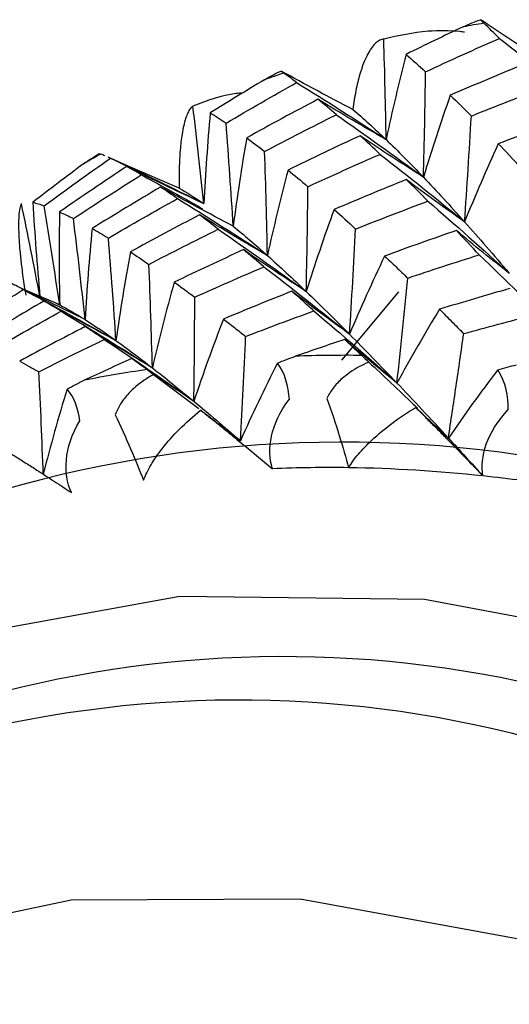
# Paper-space layout '_Trimetric' of a CAD drawing. Units: millimetres. Extents: x -38 to 419, y -289 to 69.
# Drawn here: x 364 to 367, y -161 to -154 of the extents above; entities that cross this region are included whole.
import ezdxf

# ---------------------------------------------------------------- set-up
doc = ezdxf.new("R2010")
doc.units = ezdxf.units.MM

psp = doc.layouts.new('_Trimetric')

# ---------------------------------------------------------------- linework, layer by layer
at = {"color": 7, "linetype": 'Continuous', "lineweight": 25}
for p, q in [((364.2861, -154.5775), (364.1433, -154.5132)), ((364.159, -154.5204), (364.1456, -154.5144)), ((364.6549, -154.7355), (364.2864, -154.5766)), ((363.568, -155.482), (363.5207, -155.4589)), ((363.7941, -155.5757), (363.5367, -155.4637)), ((363.7122, -155.5379), (363.5605, -155.4759)), ((363.9768, -155.681), (363.5684, -155.4811)), ((365.825, -155.9719), (366.2357, -155.4823)), ((364.4701, -156.0751), (364.7961, -156.3209))]:
    psp.add_line(p, q, dxfattribs=at)
at = {"color": 7, "linetype": 'Continuous', "lineweight": 25, "flags": 128}
for points in [[(368.2373, -158.0352), (366.4199, -157.6954), (364.6578, -157.6741), (363.0044, -157.972), (361.5101, -158.58), (360.2201, -159.4796), (359.1738, -160.6435), (358.6965, -161.4164)], [(367.2305, -160.1607), (365.5241, -159.8502), (363.8759, -159.8568), (362.3419, -160.1802), (360.9743, -160.8094), (359.8198, -161.7231), (358.9177, -162.89), (358.2986, -164.2705), (357.9837, -165.8175), (357.9837, -167.4784), (358.2986, -169.1965), (358.9177, -170.9135), (359.8198, -172.5708), (360.9743, -174.112), (362.3419, -175.4845), (363.8759, -176.6418), (365.5241, -177.5443), (367.2305, -178.1613)]]:
    psp.add_lwpolyline(points, dxfattribs=at)
at = {"color": 7, "linetype": 'Continuous', "lineweight": 25}
for centre, radius, start, end in [((368.3404, -162.7426), 9.3135, 99.22834, 100.16185), ((368.1201, -161.8597), 8.4025, 108.84599, 109.8457), ((367.872, -161.2938), 7.7838, 119.0724, 120.12444), ((365.8625, -166.3794), 10.4412, 89.42442, 92.04269), ((365.7616, -165.2384), 9.2947, 98.2799, 101.1094), ((365.8277, -165.4078), 8.8451, 71.20606, 131.46058), ((365.7261, -166.7113), 9.9657, 89.15967, 92.3066), ((365.713, -167.3272), 10.5817, 83.88679, 89.13763), ((365.6487, -167.9691), 11.2268, 81.00269, 83.90927), ((365.4026, -166.2662), 8.1608, 71.31304, 131.59698), ((365.0825, -166.5786), 8.1608, 71.31304, 131.59698)]:
    psp.add_arc(centre, radius, start, end, dxfattribs=at)
for points in [[(366.6972, -153.5752), (366.7403, -153.5549), (366.7818, -153.5379), (366.8216, -153.524)], [(366.8216, -153.524), (366.8269, -153.5302), (366.8352, -153.5386), (366.8468, -153.5496)], [(366.6972, -153.5752), (366.5599, -153.64), (366.4232, -153.7061), (366.287, -153.7732)], [(366.9589, -153.6584), (366.921, -153.621), (366.8837, -153.5847), (366.8468, -153.5496)], [(366.1431, -154.3866), (366.1395, -154.1468), (366.1338, -153.9057), (366.1261, -153.6635)], [(366.4267, -153.899), (366.6033, -153.8169), (366.7807, -153.7367), (366.9589, -153.6584)], [(366.9589, -153.6584), (367.1623, -153.8179), (367.3633, -153.9798), (367.5618, -154.1442)], [(366.287, -153.7732), (366.235, -153.976), (366.187, -154.1806), (366.1431, -154.3866)], [(366.287, -153.7732), (366.3327, -153.8132), (366.3793, -153.8551), (366.4267, -153.899)], [(365.2676, -153.9562), (365.3085, -153.9317), (365.3485, -153.9108), (365.3871, -153.8933)], [(365.3871, -153.8933), (365.3902, -153.8961), (365.3963, -153.9008), (365.4059, -153.9076)], [(367.1401, -153.8425), (366.9608, -153.9157), (366.7824, -153.9907), (366.6049, -154.0676)], [(365.2676, -153.9562), (365.1369, -154.0344), (365.0069, -154.1138), (364.8777, -154.1942)], [(365.499, -153.9761), (365.4673, -153.9521), (365.4363, -153.9293), (365.4059, -153.9076)], [(366.4116, -154.6567), (366.4187, -154.4055), (366.4237, -154.1529), (366.4267, -153.899)], [(364.9914, -154.2686), (365.1595, -154.1692), (365.3288, -154.0717), (365.499, -153.9761)], [(365.499, -153.9761), (365.7156, -154.11), (365.9303, -154.2469), (366.1431, -154.3866)], [(366.7564, -154.2171), (366.9345, -154.1449), (367.1136, -154.0745), (367.2937, -154.0058)], [(365.6525, -154.0967), (365.4805, -154.1873), (365.3096, -154.2796), (365.1399, -154.3738)], [(365.785, -154.2077), (365.7399, -154.1689), (365.6957, -154.1319), (365.6525, -154.0967)], [(366.6049, -154.0676), (366.5364, -154.262), (366.4719, -154.4584), (366.4116, -154.6567)], [(366.6049, -154.0676), (366.6545, -154.1157), (366.705, -154.1655), (366.7564, -154.2171)], [(364.831, -154.8473), (364.8073, -154.6145), (364.7811, -154.3806), (364.7527, -154.1457)], [(365.9034, -154.169), (365.9783, -154.2326), (366.0582, -154.3052), (366.1431, -154.3866)], [(364.8777, -154.1942), (364.858, -154.4108), (364.8425, -154.6285), (364.831, -154.8473)], [(364.8777, -154.1942), (364.9145, -154.2171), (364.9524, -154.2419), (364.9914, -154.2686)], [(365.2688, -154.4712), (365.4397, -154.3817), (365.6118, -154.2938), (365.785, -154.2077)], [(365.785, -154.2077), (365.996, -154.3546), (366.2049, -154.5043), (366.4116, -154.6567)], [(366.7076, -154.978), (366.7257, -154.7257), (366.7419, -154.472), (366.7564, -154.2171)], [(367.4881, -154.2211), (367.3081, -154.2845), (367.1289, -154.3495), (366.9506, -154.4163)], [(365.0427, -155.0091), (365.0279, -154.7636), (365.0108, -154.5167), (364.9914, -154.2686)], [(365.1399, -154.3738), (365.1033, -154.5841), (365.0709, -154.796), (365.0427, -155.0091)], [(365.1399, -154.3738), (365.1817, -154.4045), (365.2247, -154.437), (365.2688, -154.4712)], [(365.9558, -154.3586), (365.7819, -154.4393), (365.609, -154.5218), (365.4373, -154.6059)], [(366.1005, -154.4926), (366.0514, -154.4462), (366.0031, -154.4015), (365.9558, -154.3586)], [(366.1431, -154.3866), (366.2279, -154.468), (366.3175, -154.5582), (366.4116, -154.6567)], [(366.9506, -154.4163), (366.8654, -154.6016), (366.7844, -154.7889), (366.7076, -154.978)], [(366.9506, -154.4163), (367.0039, -154.4716), (367.0579, -154.5288), (367.1124, -154.5879)], [(363.6822, -154.8626), (363.8398, -154.7467), (363.9988, -154.6326), (364.159, -154.5204)], [(363.9654, -154.5613), (364.0038, -154.5327), (364.0417, -154.508), (364.0788, -154.487)], [(364.0788, -154.487), (364.0791, -154.4867), (364.0827, -154.4879), (364.0897, -154.4907)], [(364.1196, -154.5029), (364.1095, -154.4986), (364.0995, -154.4945), (364.0897, -154.4907)], [(364.159, -154.5204), (364.3843, -154.626), (364.6084, -154.735), (364.831, -154.8473)], [(365.2889, -155.2203), (365.2843, -154.9719), (365.2776, -154.7222), (365.2688, -154.4712)], [(365.5801, -154.7254), (365.7528, -154.6458), (365.9263, -154.5682), (366.1005, -154.4926)], [(366.1005, -154.4926), (366.3053, -154.6518), (366.5077, -154.8137), (366.7076, -154.978)], [(363.9654, -154.5613), (363.843, -154.6523), (363.7215, -154.7443), (363.6008, -154.8374)], [(364.2767, -154.5797), (364.1142, -154.6871), (363.953, -154.7962), (363.7932, -154.907)], [(364.3816, -154.64), (364.3454, -154.6181), (364.3104, -154.598), (364.2767, -154.5797)], [(363.893, -154.9543), (364.0545, -154.8479), (364.2173, -154.7431), (364.3816, -154.64)], [(365.4373, -154.6059), (365.3835, -154.8093), (365.3341, -155.0142), (365.2889, -155.2203)], [(365.4373, -154.6059), (365.484, -154.6438), (365.5317, -154.6836), (365.5801, -154.7254)], [(366.2884, -154.6738), (366.1145, -154.7438), (365.9412, -154.8158), (365.7686, -154.8896)], [(366.4437, -154.829), (366.3913, -154.7754), (366.3395, -154.7236), (366.2884, -154.6738)], [(366.4116, -154.6567), (366.5058, -154.7554), (366.6046, -154.8627), (366.7076, -154.978)], [(364.5205, -154.7281), (364.3549, -154.8259), (364.1906, -154.9252), (364.0276, -155.0262)], [(364.641, -154.8109), (364.5996, -154.7816), (364.5595, -154.754), (364.5205, -154.7281)], [(364.6549, -154.7355), (364.7075, -154.7643), (364.7662, -154.8016), (364.831, -154.8473)], [(365.5683, -155.4798), (365.5742, -155.2296), (365.5781, -154.9781), (365.5801, -154.7254)], [(364.1448, -155.0949), (364.3091, -154.9983), (364.4746, -154.9037), (364.641, -154.8109)], [(364.641, -154.8109), (364.8589, -154.9444), (365.0749, -155.0809), (365.2889, -155.2203)], [(363.6523, -155.5168), (363.6104, -155.2944), (363.5659, -155.0709), (363.5189, -154.8465)], [(363.6008, -154.8374), (363.6139, -155.0634), (363.631, -155.2899), (363.6523, -155.5168)], [(363.6008, -154.8374), (363.6266, -154.844), (363.6537, -154.8524), (363.6822, -154.8626)], [(363.7941, -155.5757), (363.7594, -155.3391), (363.7221, -155.1014), (363.6822, -154.8626)], [(365.9239, -155.0296), (366.0965, -154.9609), (366.2698, -154.894), (366.4437, -154.829)], [(366.4437, -154.829), (366.6417, -154.9999), (366.8371, -155.1732), (367.0296, -155.3487)], [(363.7932, -154.907), (363.7893, -155.129), (363.7896, -155.352), (363.7941, -155.5757)], [(363.7932, -154.907), (363.8251, -154.9211), (363.8583, -154.9369), (363.893, -154.9543)], [(363.9768, -155.681), (363.9513, -155.4399), (363.9233, -155.1977), (363.893, -154.9543)], [(364.8008, -154.9279), (364.634, -155.015), (364.4681, -155.1039), (364.3031, -155.1947)], [(364.9355, -155.0319), (364.8897, -154.9954), (364.8448, -154.9607), (364.8008, -154.9279)], [(365.7686, -154.8896), (365.6976, -155.0842), (365.6308, -155.2809), (365.5683, -155.4798)], [(365.7686, -154.8896), (365.8197, -154.9344), (365.8714, -154.9811), (365.9239, -155.0296)], [(364.0276, -155.0262), (364.0064, -155.2437), (363.9894, -155.462), (363.9768, -155.681)], [(364.0276, -155.0262), (364.0656, -155.0473), (364.1046, -155.0701), (364.1448, -155.0949)], [(365.0427, -155.0091), (365.1191, -155.0714), (365.2013, -155.1419), (365.2889, -155.2203)], [(366.7076, -154.978), (366.8102, -155.0928), (366.9176, -155.2164), (367.0297, -155.3487)], [(364.1994, -155.8322), (364.1834, -155.5876), (364.1652, -155.3418), (364.1448, -155.0949)], [(364.4363, -155.2838), (364.6018, -155.198), (364.7682, -155.114), (364.9355, -155.0319)], [(364.9355, -155.0319), (365.1486, -155.1784), (365.3596, -155.3277), (365.5683, -155.4798)], [(365.8796, -155.7861), (365.8961, -155.5353), (365.9108, -155.2831), (365.9239, -155.0296)], [(366.6485, -155.0406), (366.4755, -155.1002), (366.3035, -155.1612), (366.1325, -155.2238)], [(366.8126, -155.2151), (366.7572, -155.1554), (366.7025, -155.0973), (366.6485, -155.0406)], [(364.3031, -155.1947), (364.2642, -155.4056), (364.2296, -155.6181), (364.1994, -155.8322)], [(364.3031, -155.1947), (364.3466, -155.2226), (364.391, -155.2522), (364.4363, -155.2838)], [(365.1163, -155.1781), (364.9492, -155.2546), (364.7833, -155.3325), (364.6186, -155.4119)], [(365.2634, -155.3018), (365.2133, -155.259), (365.1643, -155.2178), (365.1163, -155.1781)], [(365.2889, -155.2203), (365.3761, -155.2984), (365.4693, -155.3849), (365.5683, -155.4798)], [(366.1324, -155.2238), (366.0436, -155.4093), (365.9594, -155.5967), (365.8796, -155.7861)], [(366.8126, -155.2151), (367.0035, -155.397), (367.1913, -155.581), (367.3761, -155.767)], [(364.4609, -156.0285), (364.4547, -155.7815), (364.4464, -155.5332), (364.4363, -155.2838)], [(365.2634, -155.3018), (365.4713, -155.4606), (365.6768, -155.6221), (365.8796, -155.7861)], [(366.2211, -156.1379), (366.2483, -155.8874), (366.274, -155.6355), (366.2983, -155.3825)], [(363.5326, -155.4652), (363.4957, -155.4454), (363.4598, -155.4273), (363.4251, -155.4109)], [(364.6186, -155.4119), (364.5614, -155.616), (364.5088, -155.8216), (364.4609, -156.0285)], [(363.0605, -155.7668), (363.2167, -155.6645), (363.3741, -155.564), (363.5326, -155.4652)], [(363.5326, -155.4652), (363.7565, -155.5843), (363.9789, -155.7067), (364.1994, -155.8322)], [(364.7598, -156.2689), (364.7636, -156.0205), (364.7657, -155.7708), (364.766, -155.5199)], [(365.5683, -155.4798), (365.667, -155.5743), (365.771, -155.6767), (365.8796, -155.7861)], [(363.6809, -155.5476), (363.5219, -155.6406), (363.3643, -155.7351), (363.2082, -155.8309)], [(363.8045, -155.6215), (363.7621, -155.5954), (363.7209, -155.5708), (363.6809, -155.5476)], [(363.7941, -155.5757), (363.8482, -155.6031), (363.9093, -155.6383), (363.9768, -155.681)], [(363.8045, -155.6215), (364.0253, -155.7541), (364.2441, -155.8898), (364.4609, -156.0285)], [(365.6228, -155.6187), (365.8251, -155.7893), (366.0246, -155.9625), (366.2211, -156.1379)], [(366.5272, -155.6071), (366.4205, -155.7817), (366.3185, -155.9587), (366.2211, -156.1379)], [(363.9768, -155.681), (364.0441, -155.7235), (364.1183, -155.7739), (364.1994, -155.8322)], [(364.9727, -155.677), (364.8969, -155.8726), (364.8259, -156.0699), (364.7598, -156.2689)], [(365.8796, -155.7861), (365.9877, -155.8951), (366.1016, -156.0124), (366.2211, -156.1379)], [(364.1153, -155.8234), (364.3324, -155.969), (364.5473, -156.1175), (364.7598, -156.2689)], [(364.1994, -155.8322), (364.2803, -155.8902), (364.3677, -155.9559), (364.4609, -156.0285)], [(365.8458, -155.8242), (365.7268, -155.8637), (365.6083, -155.904), (365.4903, -155.9448)], [(365.9674, -155.9387), (365.9264, -155.8999), (365.8859, -155.8617), (365.8458, -155.8242)], [(365.3609, -155.9951), (365.405, -155.9762), (365.4482, -155.9594), (365.4903, -155.9448)], [(365.9674, -155.9387), (365.982, -155.9526), (365.9989, -155.9686), (366.018, -155.9867)], [(364.3135, -155.9616), (364.1985, -156.013), (364.0843, -156.0651), (363.9707, -156.1179)], [(364.4231, -156.0406), (364.386, -156.0136), (364.3494, -155.9873), (364.3135, -155.9616)], [(365.3609, -155.9951), (365.2675, -156.1781), (365.1787, -156.3638), (365.0946, -156.5523)], [(365.4467, -156.2528), (365.4412, -156.1632), (365.4166, -156.0662), (365.3609, -155.9951)], [(366.947, -156.0434), (366.9928, -156.0292), (367.0373, -156.0169), (367.0804, -156.0066)], [(364.4231, -156.0406), (364.4363, -156.0502), (364.452, -156.0617), (364.4701, -156.0751)], [(364.4609, -156.0285), (364.5536, -156.1008), (364.6533, -156.1809), (364.7598, -156.2689)], [(366.947, -156.0434), (366.824, -156.2033), (366.7054, -156.3666), (366.5911, -156.5332)], [(367.0221, -156.329), (367.0237, -156.2363), (367.0043, -156.131), (366.947, -156.0434)], [(363.8471, -156.1814), (363.8889, -156.1578), (363.9302, -156.1366), (363.9707, -156.1179)], [(366.2211, -156.1379), (366.3388, -156.2614), (366.4622, -156.3932), (366.5911, -156.5332)], [(363.8471, -156.1814), (363.7852, -156.3836), (363.728, -156.588), (363.6759, -156.7947)], [(363.939, -156.4088), (363.9273, -156.3233), (363.8989, -156.2356), (363.8471, -156.1814)], [(364.7598, -156.2689), (364.8646, -156.3555), (364.9763, -156.4501), (365.0946, -156.5523)], [(365.0946, -156.5523), (364.9989, -156.4807), (364.9032, -156.4073), (364.8075, -156.3324)], [(366.5911, -156.5332), (366.5122, -156.4613), (366.4335, -156.3878), (366.355, -156.3126)], [(366.5911, -156.5332), (366.6725, -156.6215), (366.7555, -156.7125), (366.8399, -156.8057)]]:
    psp.add_open_spline(points, degree=3, dxfattribs=at)
for points, knots in [([(367.2723, -153.8166), (367.1976, -153.7694), (367.047, -153.6742), (366.897, -153.5743), (366.8216, -153.524)], [0, 0, 0, 0, 0.496537, 1, 1, 1, 1]), ([(366.7075, -153.6137), (366.6963, -153.6124), (366.6094, -153.6027), (366.4122, -153.5997), (366.2319, -153.6399), (366.1261, -153.6635)], [0, 0, 0, 0, 0.058035, 0.446927, 1, 1, 1, 1]), ([(366.1261, -153.6635), (366.1165, -153.6655), (366.0974, -153.6695), (366.0694, -153.6894), (366.0421, -153.7195), (366.0157, -153.7608), (365.9855, -153.8226), (365.9542, -153.9094), (365.9245, -154.0273), (365.9103, -154.1227), (365.9034, -154.169)], [0, 0, 0, 0, 0.104606, 0.208864, 0.313496, 0.41922, 0.52674, 0.696867, 0.853129, 1, 1, 1, 1]), ([(365.9034, -154.169), (365.8178, -154.1245), (365.6456, -154.0349), (365.4736, -153.9407), (365.3871, -153.8933)], [0, 0, 0, 0, 0.497017, 1, 1, 1, 1]), ([(365.1109, -154.051), (365.0954, -154.0524), (364.9723, -154.0633), (364.8551, -154.1073), (364.7527, -154.1457)], [0, 0, 0, 0, 0.126213, 1, 1, 1, 1]), ([(366.1431, -154.3866), (366.0618, -154.3399), (365.8981, -154.2457), (365.7348, -154.1466), (365.6525, -154.0967)], [0, 0, 0, 0, 0.496163, 1, 1, 1, 1]), ([(364.7527, -154.1457), (364.7462, -154.1512), (364.7332, -154.1624), (364.7158, -154.1928), (364.7, -154.2332), (364.6862, -154.2844), (364.6721, -154.3576), (364.6603, -154.4564), (364.6533, -154.5859), (364.6543, -154.6867), (364.6549, -154.7355)], [0, 0, 0, 0, 0.10461, 0.208872, 0.313508, 0.419237, 0.52676, 0.696881, 0.853135, 1, 1, 1, 1]), ([(366.4116, -154.6567), (366.3361, -154.6087), (366.1838, -154.5118), (366.0323, -154.41), (365.9558, -154.3586)], [0, 0, 0, 0, 0.495914, 1, 1, 1, 1]), ([(364.831, -154.8473), (364.7393, -154.8042), (364.5545, -154.7174), (364.3698, -154.6258), (364.2767, -154.5797)], [0, 0, 0, 0, 0.496177, 1, 1, 1, 1]), ([(364.3816, -154.64), (364.5057, -154.7073), (364.6529, -154.7872), (364.799, -154.8705), (364.822, -154.8836)], [0, 0, 0, 0, 0.842641, 1, 1, 1, 1]), ([(366.7076, -154.978), (366.6381, -154.9289), (366.498, -154.83), (366.3587, -154.7262), (366.2884, -154.6738)], [0, 0, 0, 0, 0.495771, 1, 1, 1, 1]), ([(365.0427, -155.0091), (364.9563, -154.9639), (364.7821, -154.8727), (364.6082, -154.7766), (364.5205, -154.7281)], [0, 0, 0, 0, 0.495914, 1, 1, 1, 1]), ([(363.552, -155.5047), (363.5486, -155.4832), (363.5414, -155.4384), (363.5318, -155.3728), (363.5213, -155.2944), (363.5112, -155.2028), (363.5039, -155.1177), (363.5005, -155.0254), (363.5005, -154.9455), (363.5076, -154.8806), (363.5154, -154.8569), (363.5189, -154.8465)], [0, 0, 0, 0, 0.061665, 0.128402, 0.200367, 0.314599, 0.449401, 0.537622, 0.728373, 0.880143, 1, 1, 1, 1]), ([(365.2889, -155.2203), (365.2081, -155.1732), (365.0452, -155.0782), (364.8827, -154.9783), (364.8008, -154.9279)], [0, 0, 0, 0, 0.495771, 1, 1, 1, 1]), ([(367.0296, -155.3487), (366.9664, -155.299), (366.8389, -155.1988), (366.7124, -155.0936), (366.6485, -155.0406)], [0, 0, 0, 0, 0.495476, 1, 1, 1, 1]), ([(365.5683, -155.4798), (365.4935, -155.4311), (365.3425, -155.333), (365.1921, -155.23), (365.1163, -155.1781)], [0, 0, 0, 0, 0.495476, 1, 1, 1, 1]), ([(366.1325, -155.2238), (366.16, -155.2499), (366.2145, -155.3016), (366.2706, -155.3558), (366.2983, -155.3825)], [0, 0, 0, 0, 0.506011, 1, 1, 1, 1]), ([(366.2983, -155.3825), (366.3827, -155.3544), (366.5539, -155.2974), (366.7256, -155.2428), (366.8126, -155.2151)], [0, 0, 0, 0, 0.493191, 1, 1, 1, 1]), ([(364.766, -155.5199), (364.8476, -155.4834), (365.0129, -155.4095), (365.1791, -155.338), (365.2634, -155.3018)], [0, 0, 0, 0, 0.493191, 1, 1, 1, 1]), ([(364.6186, -155.4119), (364.643, -155.4295), (364.6911, -155.4644), (364.7413, -155.5016), (364.766, -155.5199)], [0, 0, 0, 0, 0.506011, 1, 1, 1, 1]), ([(365.4652, -155.4773), (365.3823, -155.5102), (365.2177, -155.5756), (365.054, -155.6433), (364.9727, -155.677)], [0, 0, 0, 0, 0.503684, 1, 1, 1, 1]), ([(365.6228, -155.6187), (365.5963, -155.5947), (365.5429, -155.5464), (365.4912, -155.5005), (365.4652, -155.4773)], [0, 0, 0, 0, 0.496829, 1, 1, 1, 1]), ([(365.8796, -155.7861), (365.811, -155.7363), (365.6724, -155.6358), (365.5347, -155.5305), (365.4652, -155.4773)], [0, 0, 0, 0, 0.4952536, 1, 1, 1, 1]), ([(367.0343, -155.4573), (366.9491, -155.4818), (366.7799, -155.5306), (366.611, -155.5817), (366.5272, -155.6071)], [0, 0, 0, 0, 0.503684, 1, 1, 1, 1]), ([(364.1994, -155.8322), (364.1137, -155.7863), (363.9407, -155.6939), (363.768, -155.5966), (363.6809, -155.5476)], [0, 0, 0, 0, 0.495476, 1, 1, 1, 1]), ([(363.7102, -155.538), (363.7156, -155.5399), (363.74, -155.5485), (363.7704, -155.5638), (363.7941, -155.5757)], [0, 0, 0, 0, 0.220625, 1, 1, 1, 1]), ([(363.3307, -155.8895), (363.4082, -155.8448), (363.5655, -155.7542), (363.7241, -155.6661), (363.8045, -155.6215)], [0, 0, 0, 0, 0.493191, 1, 1, 1, 1]), ([(365.1324, -155.8022), (365.213, -155.7714), (365.3761, -155.7091), (365.5399, -155.6491), (365.6228, -155.6187)], [0, 0, 0, 0, 0.493775, 1, 1, 1, 1]), ([(366.5272, -155.6071), (366.5562, -155.636), (366.6136, -155.6932), (366.6724, -155.7527), (366.7016, -155.7821)], [0, 0, 0, 0, 0.505343, 1, 1, 1, 1]), ([(366.7016, -155.7821), (366.7844, -155.7595), (366.9521, -155.7138), (367.1201, -155.6704), (367.2052, -155.6484)], [0, 0, 0, 0, 0.493775, 1, 1, 1, 1]), ([(363.9776, -155.7315), (363.8982, -155.7726), (363.7405, -155.8543), (363.584, -155.9385), (363.5064, -155.9802)], [0, 0, 0, 0, 0.503684, 1, 1, 1, 1]), ([(364.1153, -155.8235), (364.092, -155.8077), (364.0451, -155.7759), (364.0002, -155.7463), (363.9776, -155.7315)], [0, 0, 0, 0, 0.49683, 1, 1, 1, 1]), ([(364.4609, -156.0285), (364.381, -155.9806), (364.2196, -155.884), (364.0588, -155.7826), (363.9776, -155.7315)], [0, 0, 0, 0, 0.495254, 1, 1, 1, 1]), ([(364.9727, -155.677), (364.9991, -155.6975), (365.0515, -155.7381), (365.1056, -155.781), (365.1324, -155.8022)], [0, 0, 0, 0, 0.505343, 1, 1, 1, 1]), ([(365.0946, -156.5523), (365.1015, -156.4283), (365.1152, -156.1787), (365.1267, -155.9282), (365.1324, -155.8022)], [0, 0, 0, 0, 0.496843, 1, 1, 1, 1]), ([(366.5911, -156.5332), (366.6099, -156.409), (366.6477, -156.159), (366.6836, -155.9083), (366.7016, -155.7821)], [0, 0, 0, 0, 0.496843, 1, 1, 1, 1]), ([(363.6448, -156.0563), (363.722, -156.0174), (363.8783, -155.9386), (364.0356, -155.8621), (364.1153, -155.8235)], [0, 0, 0, 0, 0.4937753, 1, 1, 1, 1]), ([(366.2211, -156.1379), (366.1589, -156.0873), (366.0333, -155.985), (365.9087, -155.8782), (365.8458, -155.8242)], [0, 0, 0, 0, 0.494936, 1, 1, 1, 1]), ([(363.5064, -155.9802), (363.5291, -155.9925), (363.5742, -156.0168), (363.6214, -156.0432), (363.6448, -156.0563)], [0, 0, 0, 0, 0.505343, 1, 1, 1, 1]), ([(364.7598, -156.2689), (364.686, -156.2194), (364.5369, -156.1192), (364.3884, -156.0145), (364.3135, -155.9616)], [0, 0, 0, 0, 0.494936, 1, 1, 1, 1]), ([(366.018, -155.9867), (365.994, -155.998), (365.9474, -156.0198), (365.8835, -156.0595), (365.8201, -156.109), (365.7597, -156.1699), (365.7299, -156.2236), (365.7155, -156.2494)], [0, 0, 0, 0, 0.193793, 0.376433, 0.549728, 0.783612, 1, 1, 1, 1]), ([(366.018, -155.9867), (366.1264, -156.0875), (366.2448, -156.1976), (366.3609, -156.3102), (366.3707, -156.3196)], [0, 0, 0, 0, 0.9159282, 1, 1, 1, 1]), ([(363.6759, -156.7947), (363.6714, -156.6726), (363.6623, -156.4268), (363.6507, -156.1803), (363.6448, -156.0563)], [0, 0, 0, 0, 0.496843, 1, 1, 1, 1]), ([(364.4701, -156.0751), (364.4473, -156.0886), (364.403, -156.115), (364.3431, -156.1608), (364.2847, -156.2162), (364.2303, -156.2825), (364.2057, -156.3384), (364.1939, -156.3652)], [0, 0, 0, 0, 0.193793, 0.376433, 0.549728, 0.783612, 1, 1, 1, 1]), ([(365.325, -156.7537), (365.3034, -156.683), (365.3001, -156.6048), (365.3368, -156.4354), (365.3773, -156.3438), (365.4467, -156.2528)], [0, 0, 0, 0, 0.5, 0.5, 1, 1, 1, 1]), ([(365.7155, -156.2494), (365.749, -156.3391), (365.7795, -156.4297), (365.8321, -156.598), (365.8542, -156.676), (365.8722, -156.7467)], [0, 0, 0, 0, 0.5, 0.5, 1, 1, 1, 1]), ([(364.1939, -156.3652), (364.2322, -156.4465), (364.2699, -156.5311), (364.3386, -156.6911), (364.3697, -156.7668), (364.3972, -156.837)], [0, 0, 0, 0, 0.5, 0.5, 1, 1, 1, 1]), ([(364.3972, -156.837), (364.4048, -156.8189), (364.4203, -156.7821), (364.4513, -156.726), (364.4884, -156.6682), (364.5526, -156.581), (364.6541, -156.4652), (364.7555, -156.3774), (364.8075, -156.3324)], [0, 0, 0, 0, 0.100063, 0.204132, 0.312838, 0.42675, 0.70616, 1, 1, 1, 1]), ([(364.8075, -156.3324), (364.8305, -156.3504), (364.8757, -156.3861), (364.9464, -156.4426), (365.0177, -156.5002), (365.105, -156.5713), (365.2068, -156.6551), (365.2867, -156.7218), (365.325, -156.7537)], [0, 0, 0, 0, 0.149089, 0.293962, 0.435235, 0.573572, 0.796024, 1, 1, 1, 1]), ([(365.8722, -156.7467), (365.8827, -156.7307), (365.904, -156.6979), (365.9436, -156.6485), (365.9892, -156.598), (366.0662, -156.5225), (366.184, -156.4234), (366.297, -156.3501), (366.355, -156.3126)], [0, 0, 0, 0, 0.100063, 0.204132, 0.312838, 0.42675, 0.70616, 1, 1, 1, 1]), ([(366.355, -156.3126), (366.3771, -156.3345), (366.4207, -156.3777), (366.4881, -156.4453), (366.5557, -156.5134), (366.6375, -156.5967), (366.7321, -156.6939), (366.805, -156.7695), (366.8399, -156.8057)], [0, 0, 0, 0, 0.149089, 0.293962, 0.435235, 0.573572, 0.796024, 1, 1, 1, 1]), ([(366.8399, -156.8057), (366.828, -156.7354), (366.8349, -156.6591), (366.8922, -156.4975), (366.9432, -156.4118), (367.0221, -156.329)], [0, 0, 0, 0, 0.5, 0.5, 1, 1, 1, 1]), ([(363.8784, -156.9256), (363.8475, -156.856), (363.8342, -156.7772), (363.8502, -156.6028), (363.8799, -156.5067), (363.939, -156.4088)], [0, 0, 0, 0, 0.5, 0.5, 1, 1, 1, 1]), ([(363.3404, -156.5829), (363.3636, -156.597), (363.4092, -156.6246), (363.4814, -156.6693), (363.5549, -156.7154), (363.6455, -156.7731), (363.7521, -156.8421), (363.8375, -156.8986), (363.8784, -156.9256)], [0, 0, 0, 0, 0.149094, 0.293973, 0.435251, 0.573592, 0.796033, 1, 1, 1, 1])]:
    psp.add_open_spline(points, degree=3, knots=knots, dxfattribs=at)

doc.saveas('drawing.dxf')
